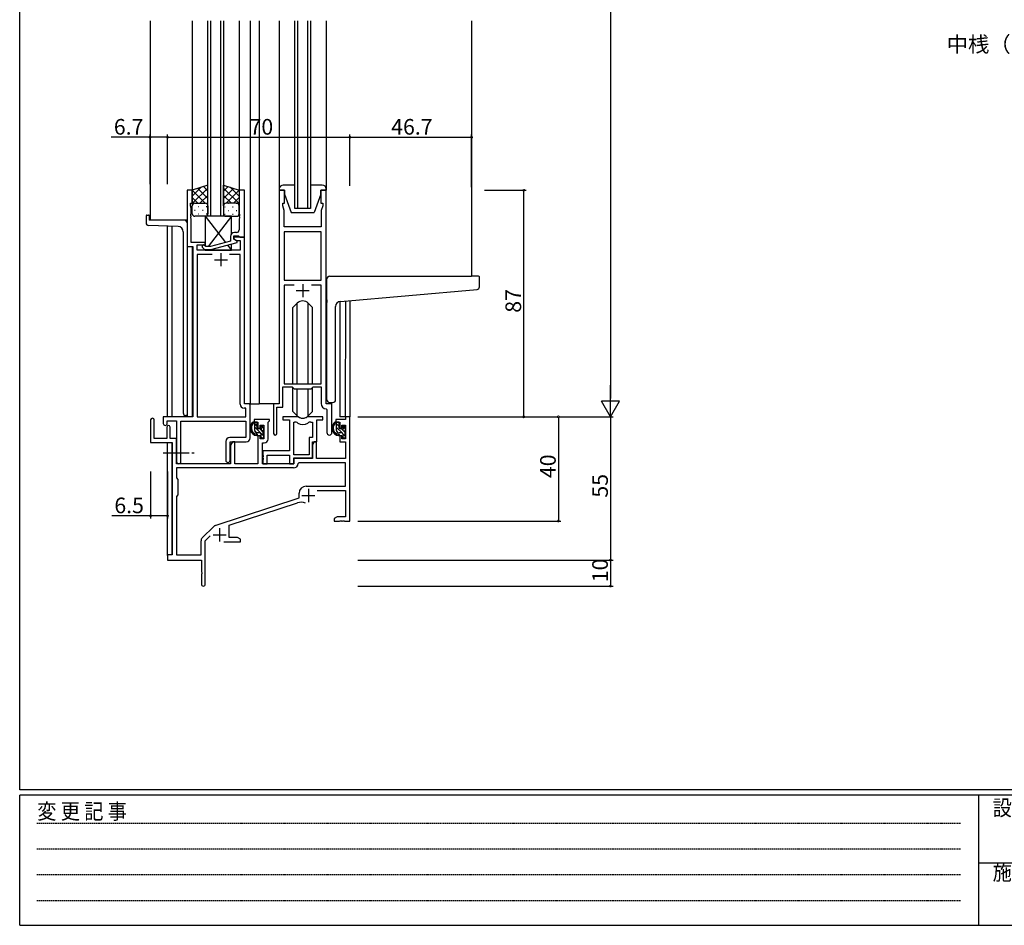
# Model space of a CAD drawing. Extents: x 0 to 1133, y 0 to 806.
# Drawn here: x 4 to 382, y 0 to 348 of the extents above; entities that cross this region are included whole.
import ezdxf

# ---------------------------------------------------------------- set-up
doc = ezdxf.new("R2010")
doc.units = 0
doc.linetypes.add('HIDDEN', pattern=[0.375, 0.25, -0.125])
doc.linetypes.add('YCENTER_1', pattern=[13, 10, -1, 1, -1])
for name, color, linetype in [('USER1', 3, 'CONTINUOUS'), ('YKK_11', 7, 'CONTINUOUS'), ('YKK_12', 2, 'CONTINUOUS'), ('YKK_13', 4, 'CONTINUOUS'), ('YKK_D', 6, 'CONTINUOUS'), ('YKK_ZWAK', 7, 'CONTINUOUS')]:
    doc.layers.add(name, color=color, linetype=linetype)
doc.styles.get("Standard").update_dxf_attribs({"font": 'ROMANS.SHX', "bigfont": 'EXTFONT.SHX'})
doc.styles.add('YKK_OSSTYLE1', font='romans.shx', dxfattribs={"width": 0.9, "bigfont": 'EXTFONT.SHX'})

# ---------------------------------------------------------------- blocks, each defined once
blk = doc.blocks.new('A201')
at = {"layer": 'YKK_ZWAK', "color": 254, "linetype": 'Continuous'}
for p, q in [((21, 35), (21, 410)), ((571, 35), (21, 35)), ((544, 34), (21, 34)), ((21, 9), (21, 34)), ((205, 34), (205, 9)), ((21, 9), (544, 9))]:
    blk.add_line(p, q, dxfattribs=at)
at = {"layer": 'YKK_ZWAK', "color": 131, "linetype": 'HIDDEN'}
for p, q in [((24.28, 28.63), (201.57, 28.63)), ((24.28, 23.68), (201.57, 23.68)), ((24.28, 18.74), (201.57, 18.74)), ((24.28, 13.79), (201.57, 13.79))]:
    blk.add_line(p, q, dxfattribs=at)
at = {"layer": 'YKK_ZWAK', "color": 131, "linetype": 'Continuous'}
blk.add_line((205, 21), (297, 21), dxfattribs=at)
at = {"layer": 'YKK_ZWAK', "color": 131, "linetype": 'Continuous', "style": 'YKK_OSSTYLE1', "width": 0.9}
for s, p in [('変 更 記 事', (24.37, 29.39)), ('設計監理', (207.69, 30.05)), ('施\u3000\u3000工', (207.69, 17.68))]:
    blk.add_text(s, height=3, dxfattribs=at).set_placement(p)

msp = doc.modelspace()

# ---------------------------------------------------------------- linework, layer by layer
at = {"layer": 'YKK_11', "color": 0, "linetype": 'ByBlock', "lineweight": -2}
for p, q in [((70.22, 282.24), (68.22, 282.24)), ((68.22, 282.24), (68.22, 260.61)), ((70.22, 277.24), (70.22, 282.24)), ((90.22, 282.24), (88.22, 282.24)), ((88.22, 282.24), (88.22, 273.2)), ((90.22, 264.24), (90.22, 282.24)), ((103.62, 282.24), (103.62, 200.24)), ((105.62, 282.24), (103.62, 282.24)), ((105.62, 277.24), (105.62, 282.24)), ((121.62, 282.24), (119.62, 282.24)), ((119.62, 282.24), (119.62, 277.24)), ((121.62, 200.24), (121.62, 282.24)), ((69.52, 276.24), (69.52, 277.24)), ((69.52, 277.24), (70.22, 277.24)), ((69.85, 275.34), (69.52, 276.24)), ((104.92, 276.24), (104.92, 277.24)), ((104.92, 277.24), (105.62, 277.24)), ((105.55, 274.51), (104.92, 276.24)), ((119.62, 277.24), (120.32, 277.24)), ((120.32, 276.24), (119.69, 274.51)), ((120.32, 277.24), (120.32, 276.24)), ((69.73, 273.02), (69.85, 273.2)), ((69.73, 272.47), (69.73, 273.02)), ((69.85, 272.29), (69.73, 272.47)), ((69.73, 272.02), (69.85, 272.2)), ((69.85, 273.2), (69.85, 275.34)), ((69.85, 272.2), (69.85, 272.29)), ((88.22, 273.2), (88.34, 273.02)), ((88.34, 272.47), (88.22, 272.29)), ((88.22, 272.29), (88.22, 272.2)), ((88.22, 272.2), (88.34, 272.02)), ((88.34, 273.02), (88.34, 272.47)), ((105.43, 273.02), (105.55, 273.2)), ((105.43, 272.47), (105.43, 273.02)), ((105.55, 272.29), (105.43, 272.47)), ((105.43, 272.02), (105.55, 272.2)), ((105.55, 273.2), (105.55, 274.51)), ((105.55, 272.2), (105.55, 272.29)), ((119.69, 274.51), (119.69, 268.24)), ((69.73, 271.47), (69.73, 272.02)), ((69.85, 271.29), (69.73, 271.47)), ((69.85, 262.24), (69.85, 271.29)), ((88.34, 271.47), (88.22, 271.29)), ((88.22, 271.29), (88.22, 267.04)), ((88.34, 272.02), (88.34, 271.47)), ((105.43, 271.47), (105.43, 272.02)), ((105.55, 271.29), (105.43, 271.47)), ((105.55, 268.24), (105.55, 271.29)), ((84.92, 264.54), (84.92, 262.72)), ((86.22, 263.44), (86.22, 264.74)), ((86.22, 264.74), (88.02, 264.74)), ((87.22, 266.04), (86.42, 266.04)), ((88.02, 264.74), (88.22, 264.54)), ((88.22, 264.54), (88.52, 264.24)), ((119.69, 268.24), (105.55, 268.24)), ((105.55, 266.31), (105.55, 247.74)), ((119.69, 266.31), (105.55, 266.31)), ((105.55, 266.31), (105.55, 247.74)), ((119.69, 247.74), (119.69, 266.31)), ((75.22, 262.24), (69.85, 262.24)), ((72.05, 259.24), (72.05, 261.24)), ((72.05, 261.24), (75.22, 261.24)), ((75.37, 260.64), (74.94, 261.07)), ((75.22, 261.24), (75.22, 262.24)), ((84.92, 262.72), (77.16, 260.64)), ((77.32, 259.44), (87.42, 262.15)), ((90.22, 264.24), (86.22, 264.24)), ((86.22, 264.24), (86.22, 263.44)), ((86.22, 263.44), (87.09, 262.94)), ((87.42, 262.75), (86.22, 263.44)), ((87.09, 262.94), (88.59, 262.94)), ((87.42, 262.15), (87.42, 262.75)), ((88.52, 264.24), (90.22, 264.24)), ((88.59, 262.94), (88.59, 259.24)), ((90.22, 200.24), (90.22, 264.24)), ((68.22, 260.61), (70.42, 260.61)), ((70.42, 260.61), (70.42, 195.24)), ((88.59, 259.24), (72.05, 259.24)), ((77.87, 257.61), (72.05, 257.61)), ((72.05, 257.61), (72.05, 195.24)), ((77.87, 257.61), (72.05, 257.61)), ((74.1, 260.22), (74.87, 259.44)), ((74.87, 259.44), (77.32, 259.44)), ((77.16, 260.64), (75.37, 260.64)), ((88.59, 257.61), (84.57, 257.61)), ((88.59, 200.11), (88.59, 257.61)), ((105.55, 247.74), (119.69, 247.74)), ((109.27, 245.81), (105.55, 245.81)), ((105.55, 245.81), (105.55, 207.94)), ((109.27, 245.81), (105.55, 245.81)), ((119.69, 245.81), (115.97, 245.81)), ((119.69, 207.94), (119.69, 245.81)), ((105.55, 207.94), (119.69, 207.94)), ((104.92, 198.94), (104.92, 206.74)), ((104.92, 206.74), (108.62, 206.74)), ((108.62, 206.74), (109.35, 206.01)), ((109.35, 206.01), (115.89, 206.01)), ((115.89, 206.01), (116.62, 206.74)), ((116.62, 206.74), (119.69, 206.74)), ((119.69, 206.74), (119.69, 200.31)), ((90.79, 198.61), (90.09, 198.61)), ((92.42, 200.24), (90.22, 200.24)), ((90.79, 195.24), (90.79, 198.61)), ((92.42, 187.14), (92.42, 200.24)), ((103.62, 200.24), (101.42, 200.24)), ((101.42, 200.24), (101.42, 188.89)), ((102.72, 188.89), (102.72, 198.94)), ((102.72, 198.94), (104.92, 198.94)), ((121.6, 198.32), (121.89, 198.02)), ((123.82, 200.24), (121.62, 200.24)), ((121.89, 198.02), (121.89, 189.21)), ((123.82, 189.21), (123.82, 200.24)), ((54.22, 194.04), (54.22, 185.34)), ((55.62, 186.94), (55.62, 194.04)), ((70.42, 195.24), (59.12, 195.24)), ((59.12, 195.24), (59.12, 192.69)), ((60.62, 192.69), (60.62, 193.74)), ((60.62, 193.74), (64.22, 193.74)), ((64.22, 193.74), (64.22, 178.06)), ((65.85, 178.06), (65.85, 193.61)), ((65.85, 193.61), (90.79, 193.61)), ((72.05, 195.24), (90.79, 195.24)), ((90.79, 193.61), (90.79, 187.27)), ((99.92, 194.24), (93.92, 194.24)), ((93.92, 194.24), (93.92, 193.24)), ((93.92, 193.24), (95.42, 193.24)), ((95.42, 193.24), (95.42, 190.94)), ((99.32, 193.14), (99.62, 193.44)), ((99.32, 186.71), (99.32, 193.14)), ((99.62, 193.44), (99.92, 193.74)), ((99.92, 193.74), (99.92, 194.24)), ((110.37, 195.24), (104.92, 195.24)), ((104.92, 195.24), (104.92, 194.04)), ((104.92, 194.04), (107.52, 194.04)), ((107.52, 194.04), (107.52, 182.14)), ((109.15, 180.64), (109.15, 193.24)), ((109.15, 193.24), (109.52, 193.24)), ((109.15, 180.64), (109.15, 193.24)), ((120.32, 195.24), (114.87, 195.24)), ((115.72, 193.24), (116.39, 193.24)), ((116.39, 193.24), (116.39, 187.27)), ((118.02, 185.64), (118.02, 194.04)), ((118.02, 194.04), (120.32, 194.04)), ((120.32, 194.04), (120.32, 195.24)), ((129.09, 194.24), (125.32, 194.24)), ((125.32, 194.24), (125.32, 193.24)), ((125.32, 193.24), (126.82, 193.24)), ((126.82, 193.24), (126.82, 190.94)), ((130.72, 195.24), (129.09, 195.24)), ((129.09, 195.24), (129.09, 194.24)), ((130.72, 155.24), (130.72, 195.24)), ((60.52, 191.34), (60.52, 186.94)), ((61.72, 186.94), (61.72, 191.34)), ((95.42, 190.94), (96.22, 190.94)), ((96.22, 190.94), (96.22, 192.04)), ((96.22, 192.04), (97.69, 192.04)), ((97.69, 192.04), (97.69, 186.84)), ((126.82, 190.94), (127.62, 190.94)), ((127.62, 190.94), (127.62, 192.04)), ((127.62, 192.04), (129.09, 192.04)), ((129.09, 192.04), (129.09, 186.84)), ((54.22, 185.34), (62.52, 185.34)), ((60.52, 186.94), (55.62, 186.94)), ((64.22, 186.94), (61.72, 186.94)), ((62.52, 185.34), (62.52, 142.24)), ((64.22, 177.24), (64.22, 186.94)), ((83.09, 185.77), (83.09, 178.56)), ((90.79, 187.27), (84.59, 187.27)), ((84.72, 178.56), (84.72, 185.64)), ((84.72, 185.64), (90.92, 185.64)), ((85.62, 185.64), (84.92, 184.43)), ((86.55, 185.64), (85.62, 185.64)), ((86.55, 177.24), (86.55, 185.64)), ((96.22, 187.94), (95.42, 187.94)), ((95.42, 187.94), (95.42, 177.24)), ((96.22, 186.84), (96.22, 187.94)), ((97.69, 186.84), (96.22, 186.84)), ((97.12, 177.24), (97.12, 185.21)), ((97.12, 185.21), (97.82, 185.21)), ((116.39, 187.27), (115.12, 187.27)), ((115.12, 187.27), (115.12, 180.64)), ((117.02, 185.64), (116.32, 184.43)), ((116.32, 179.44), (116.32, 185.64)), ((116.32, 185.64), (118.02, 185.64)), ((117.95, 185.64), (117.02, 185.64)), ((117.95, 179.24), (117.95, 185.64)), ((127.62, 187.94), (126.82, 187.94)), ((126.82, 187.94), (126.82, 185.64)), ((126.82, 185.64), (129.09, 185.64)), ((127.62, 186.84), (127.62, 187.94)), ((129.09, 186.84), (127.62, 186.84)), ((129.09, 185.64), (129.09, 179.24)), ((84.92, 184.43), (84.92, 177.24)), ((107.52, 182.14), (97.32, 182.14)), ((97.32, 182.14), (97.32, 180.6)), ((116.32, 184.43), (116.32, 179.24)), ((97.32, 180.6), (97.44, 180.42)), ((97.44, 179.87), (97.32, 179.69)), ((97.32, 179.69), (97.32, 179.6)), ((97.32, 179.6), (97.44, 179.42)), ((97.44, 178.87), (97.32, 178.69)), ((97.32, 178.69), (97.32, 177.24)), ((97.44, 180.42), (97.44, 179.87)), ((97.44, 179.42), (97.44, 178.87)), ((98.95, 177.24), (98.95, 180.51)), ((98.95, 180.51), (107.52, 180.51)), ((107.52, 180.51), (107.52, 177.24)), ((115.12, 180.64), (109.15, 180.64)), ((109.15, 177.24), (109.15, 179.44)), ((109.15, 179.44), (116.32, 179.44)), ((116.32, 179.24), (109.22, 179.24)), ((109.22, 179.24), (109.22, 177.24)), ((111.15, 177.61), (110.85, 177.33)), ((129.09, 177.61), (111.15, 177.61)), ((129.09, 179.24), (117.95, 179.24)), ((129.09, 168.64), (129.09, 177.61)), ((109.05, 175.61), (64.15, 175.61)), ((64.15, 175.61), (64.15, 171.81)), ((109.05, 175.61), (64.15, 175.61)), ((84.92, 177.24), (64.22, 177.24)), ((95.42, 177.24), (86.55, 177.24)), ((109.22, 177.24), (97.12, 177.24)), ((97.32, 177.24), (98.95, 177.24)), ((107.52, 177.24), (109.15, 177.24)), ((64.15, 171.81), (64.72, 171.24)), ((64.72, 171.24), (64.72, 165.24)), ((113.92, 168.64), (129.09, 168.64)), ((118.11, 167.01), (129.09, 167.01)), ((129.09, 167.01), (129.09, 156.87)), ((64.72, 165.24), (64.15, 164.67)), ((64.15, 164.67), (64.15, 142.24)), ((79.06, 153.56), (111.22, 164.14)), ((111.22, 164.14), (111.22, 165.94)), ((84.42, 153.6), (110.65, 162.24)), ((125.81, 156.87), (124.72, 156.24)), ((124.72, 156.24), (124.72, 155.24)), ((124.72, 155.24), (126.76, 155.24)), ((129.09, 156.87), (125.81, 156.87)), ((126.76, 155.24), (126.95, 155.36)), ((126.95, 155.36), (127.5, 155.36)), ((127.5, 155.36), (127.68, 155.24)), ((127.68, 155.24), (127.76, 155.24)), ((127.76, 155.24), (127.95, 155.36)), ((127.95, 155.36), (128.5, 155.36)), ((128.5, 155.36), (128.68, 155.24)), ((128.68, 155.24), (130.72, 155.24)), ((74.03, 148.75), (78.47, 153.19)), ((84.42, 148.87), (84.42, 153.6)), ((73.59, 142.24), (73.59, 147.69)), ((75.22, 147.64), (77.07, 149.49)), ((75.22, 130.99), (75.22, 147.64)), ((87.63, 148.87), (84.42, 148.87)), ((88.72, 148.24), (87.63, 148.87)), ((88.72, 147.24), (88.72, 148.24)), ((82.37, 147.24), (88.72, 147.24)), ((62.52, 142.24), (60.72, 142.24)), ((60.72, 142.24), (60.72, 140.24)), ((60.72, 140.24), (73.72, 140.24)), ((64.15, 142.24), (73.59, 142.24)), ((73.72, 140.24), (73.72, 135.7)), ((73.72, 135.7), (73.84, 135.52)), ((73.84, 134.97), (73.72, 134.79)), ((73.72, 134.79), (73.72, 130.99)), ((73.84, 135.52), (73.84, 134.97))]:
    msp.add_line(p, q, dxfattribs=at)
at = {"layer": 'YKK_11', "color": 2}
for p, q in [((81.22, 258.04), (81.22, 253.04)), ((78.72, 255.54), (83.72, 255.54)), ((112.62, 246.24), (112.62, 241.24)), ((110.12, 243.74), (115.12, 243.74)), ((114.82, 167.54), (114.82, 162.54)), ((112.32, 165.04), (117.32, 165.04)), ((80.72, 152.44), (80.72, 147.44)), ((78.22, 149.94), (83.22, 149.94))]:
    msp.add_line(p, q, dxfattribs=at)
at = {"layer": 'YKK_11'}
msp.add_line((64.22, 177.24), (64.22, 186.94), dxfattribs=at)
at = {"layer": 'YKK_11', "color": 0, "linetype": 'ByBlock', "lineweight": -2}
for centre, radius, start, end in [((86.42, 264.54), 1.5, 90, 180), ((87.22, 267.04), 1, 270, 360), ((74.52, 260.64), 0.6, 45, 225), ((121.69, 200.31), 2, 180, 267.5081), ((90.09, 200.11), 1.5, 180, 270), ((54.92, 194.04), 0.7, 360, 180), ((109.52, 191.24), 2, 54.2252, 90), ((110.37, 193.24), 2, 64.9124, 90), ((112.62, 195.54), 3.3, 234.2252, 305.7748), ((112.62, 198.04), 3.3, 244.9124, 295.0876), ((114.87, 193.24), 2, 90, 115.0876), ((115.72, 191.24), 2, 90, 125.7748), ((59.87, 192.69), 0.75, 180, 0), ((61.12, 191.34), 0.6, 360, 180), ((122.86, 189.21), 0.965, 180, 0), ((84.59, 185.77), 1.5, 90, 180), ((90.92, 187.14), 1.5, 270, 360), ((97.82, 186.71), 1.5, 270, 360), ((102.07, 188.89), 0.65, 180, 0), ((65.04, 178.06), 0.815, 180, 0), ((83.91, 178.56), 0.815, 180, 0), ((109.05, 177.41), 1.8, 270, 357.2706), ((113.92, 165.94), 2.7, 90, 180), ((112.06, 157.96), 4.5, 68.6607, 108.2231), ((79.53, 152.13), 1.5, 108.2232, 135), ((75.09, 147.69), 1.5, 135, 180), ((74.47, 130.99), 0.75, 180, 0)]:
    msp.add_arc(centre, radius, start, end, dxfattribs=at)
at = {"layer": 'YKK_12'}
for p, q in [((54.02, 347.24), (54.02, 270.74)), ((70.22, 347.24), (70.22, 282.24)), ((76.22, 272.24), (76.22, 347.24)), ((77.22, 347.24), (77.22, 272.24)), ((81.22, 272.24), (81.22, 347.24)), ((82.22, 347.24), (82.22, 272.24)), ((88.22, 347.24), (88.22, 282.24)), ((92.42, 347.24), (92.42, 200.24)), ((95.92, 347.24), (95.92, 200.24)), ((109.62, 275.24), (109.62, 347.24)), ((110.62, 347.24), (110.62, 275.24)), ((114.62, 275.24), (114.62, 347.24)), ((115.62, 347.24), (115.62, 275.24)), ((177.42, 347.24), (177.42, 249.24)), ((82.22, 272.24), (76.22, 272.24)), ((115.62, 275.24), (109.62, 275.24)), ((68.22, 270.74), (54.02, 270.74)), ((60.72, 195.24), (60.72, 268.46)), ((62.35, 268.4), (62.35, 195.24)), ((68.22, 258.91), (68.22, 195.24)), ((70.22, 260.6), (70.22, 195.26)), ((126.83, 239.54), (126.82, 195.24)), ((129.09, 195.24), (129.11, 239.75)), ((130.72, 239.9), (130.72, 195.24)), ((92.12, 200.24), (95.92, 200.24)), ((101.72, 200.24), (95.92, 200.24)), ((129.39, 195.24), (126.82, 195.24)), ((60.72, 141.94), (60.72, 185.34)), ((62.35, 185.31), (62.35, 142.27))]:
    msp.add_line(p, q, dxfattribs=at)
at = {"layer": 'YKK_13'}
for p, q in [((103.62, 347.24), (103.62, 282.24)), ((121.62, 347.24), (121.62, 282.24)), ((76.22, 284.24), (70.22, 282.24)), ((70.22, 279.94), (73.67, 283.39)), ((76.22, 281.92), (74.48, 283.66)), ((76.22, 276.24), (76.22, 284.24)), ((82.22, 276.24), (82.22, 284.24)), ((82.22, 284.24), (88.22, 282.24)), ((82.22, 281.92), (83.96, 283.66)), ((88.22, 279.94), (84.76, 283.4)), ((109.62, 284.24), (105.12, 284.24)), ((120.12, 284.24), (115.62, 284.24)), ((70.22, 277.11), (76.22, 283.11)), ((70.22, 282.24), (70.22, 276.24)), ((75.24, 277.24), (70.24, 282.25)), ((76.22, 279.09), (72.36, 282.96)), ((73.18, 277.24), (76.22, 280.29)), ((88.22, 277.11), (82.22, 283.11)), ((82.22, 279.09), (86.08, 282.96)), ((85.26, 277.24), (82.22, 280.28)), ((83.2, 277.24), (88.2, 282.25)), ((88.22, 282.24), (88.22, 276.24)), ((103.62, 282.74), (103.62, 282.24)), ((103.62, 282.24), (105.62, 282.24)), ((105.62, 282.24), (105.62, 280.74)), ((105.62, 280.74), (108.22, 273.74)), ((119.62, 280.74), (117.02, 273.74)), ((119.62, 280.74), (119.62, 282.24)), ((119.62, 282.24), (121.62, 282.24)), ((121.62, 282.24), (121.62, 282.74)), ((72.41, 277.24), (70.22, 279.44)), ((70.27, 276.56), (70.22, 276.61)), ((70.22, 273.24), (70.22, 276.24)), ((71.22, 277.24), (75.22, 277.24)), ((71.22, 277.24), (75.22, 277.24)), ((72.56, 276.02), (72.76, 276.02)), ((75.59, 276.02), (75.79, 276.02)), ((75.81, 277.05), (76.22, 277.46)), ((76.22, 276.26), (76.22, 276.26)), ((76.22, 276.24), (76.22, 273.24)), ((82.63, 277.05), (82.22, 277.45)), ((82.22, 276.27), (82.22, 276.27)), ((82.22, 276.24), (82.22, 273.24)), ((87.22, 277.24), (83.22, 277.24)), ((87.22, 277.24), (83.22, 277.24)), ((84.27, 277.15), (84.07, 277.15)), ((86.03, 277.24), (88.22, 279.44)), ((87.3, 277.15), (87.1, 277.15)), ((88.17, 276.56), (88.22, 276.61)), ((88.22, 273.24), (88.22, 276.24)), ((52.52, 272.44), (52.52, 269.71)), ((52.82, 272.74), (53.42, 272.74)), ((53.72, 272.44), (53.72, 270.74)), ((71.14, 274.61), (71.34, 274.61)), ((75.22, 272.24), (71.22, 272.24)), ((72.56, 273.19), (72.76, 273.19)), ((74.17, 274.61), (74.37, 274.61)), ((75.22, 272.24), (82.95, 262.2)), ((85.22, 272.24), (75.22, 272.24)), ((75.22, 272.24), (75.22, 260.79)), ((75.59, 273.19), (75.79, 273.19)), ((85.22, 272.24), (76.3, 260.64)), ((82.86, 275.74), (82.66, 275.74)), ((82.86, 272.91), (82.66, 272.91)), ((83.22, 272.24), (87.22, 272.24)), ((84.27, 274.32), (84.07, 274.32)), ((85.22, 265.44), (85.22, 272.24)), ((85.89, 275.74), (85.69, 275.74)), ((85.89, 272.91), (85.69, 272.91)), ((87.3, 274.32), (87.1, 274.32)), ((108.22, 273.74), (117.02, 273.74)), ((64.79, 268.32), (53.49, 268.71)), ((67.22, 270.74), (53.72, 270.74)), ((68.22, 269.74), (68.22, 195.74)), ((66.72, 266.32), (66.72, 196.74)), ((83.74, 261.17), (85.22, 259.24)), ((85.22, 259.24), (85.22, 261.56)), ((75.22, 259.44), (75.22, 259.24)), ((75.22, 259.24), (85.22, 259.24)), ((121.92, 240.13), (121.92, 248.24)), ((122.92, 249.24), (177.42, 249.24)), ((180.12, 249.24), (177.42, 249.24)), ((180.42, 245.16), (180.42, 248.94)), ((127.05, 239.57), (179.51, 244.16)), ((110.5, 238.87), (108.87, 237.24)), ((110.5, 207.94), (110.5, 238.87)), ((114.74, 238.87), (116.37, 237.24)), ((114.74, 207.94), (114.74, 238.87)), ((121.92, 240.13), (121.92, 239.13)), ((121.92, 201.74), (121.92, 239.13)), ((108.87, 207.94), (108.87, 237.24)), ((116.37, 207.94), (116.37, 237.24)), ((125.22, 201.74), (125.22, 237.58)), ((108.87, 197.25), (108.87, 206.49)), ((110.5, 195.62), (110.5, 206.01)), ((114.74, 195.62), (114.74, 206.01)), ((116.37, 197.25), (116.37, 206.49)), ((122.92, 200.74), (124.22, 200.74)), ((110.5, 195.62), (108.87, 197.25)), ((114.74, 195.62), (116.37, 197.25)), ((68.22, 195.74), (67.72, 195.74)), ((94.89, 193.24), (93.59, 193.24)), ((94.19, 190.04), (94.19, 193.24)), ((95.19, 191.72), (94.19, 192.72)), ((95.19, 190.94), (95.19, 192.94)), ((126.29, 193.24), (124.99, 193.24)), ((125.59, 190.04), (125.59, 193.24)), ((126.59, 192.99), (126.34, 193.24)), ((126.59, 190.94), (126.59, 192.94)), ((97.69, 187.8), (94.19, 191.3)), ((95.02, 189.06), (94.21, 189.88)), ((96.29, 189.04), (95.19, 189.04)), ((96.13, 190.64), (95.49, 190.64)), ((97.49, 189.42), (96.5, 190.41)), ((96.59, 191.44), (96.59, 191.1)), ((97.69, 190.63), (96.67, 191.65)), ((97.6, 191.16), (97.1, 191.66)), ((97.49, 188.14), (97.49, 190.14)), ((97.69, 190.34), (97.69, 190.94)), ((126.59, 191.57), (125.59, 192.57)), ((127.71, 189.04), (125.59, 191.16)), ((126.22, 189.11), (125.66, 189.68)), ((127.69, 189.04), (126.59, 189.04)), ((127.53, 190.64), (126.89, 190.64)), ((128.89, 189.27), (127.52, 190.64)), ((127.99, 191.44), (127.99, 191.1)), ((129.09, 190.49), (128.02, 191.56)), ((129, 191.16), (128.5, 191.66)), ((128.89, 188.14), (128.89, 190.14)), ((129.09, 190.34), (129.09, 190.94)), ((96.59, 188.74), (96.59, 187.44)), ((96.94, 187.14), (96.59, 187.49)), ((96.89, 187.14), (97.39, 187.14)), ((97.69, 187.44), (97.69, 187.94)), ((129.09, 187.66), (127.99, 188.76)), ((127.99, 188.74), (127.99, 187.44)), ((128.17, 187.17), (128.02, 187.32)), ((128.29, 187.14), (128.79, 187.14)), ((129.09, 187.44), (129.09, 187.94))]:
    msp.add_line(p, q, dxfattribs=at)
at = {"layer": 'YKK_13', "linetype": 'YCENTER_1'}
msp.add_line((59.02, 181.44), (71.01, 181.44), dxfattribs=at)
at = {"layer": 'YKK_13'}
for centre, radius, start, end in [((105.12, 282.74), 1.5, 90, 180), ((120.12, 282.74), 1.5, 0, 90), ((71.22, 276.24), 1, 90, 180), ((71.22, 276.24), 1, 90, 180), ((75.22, 276.24), 1, 360, 90), ((75.22, 276.24), 1, 360, 90), ((83.22, 276.24), 1, 90, 180), ((83.22, 276.24), 1, 90, 180), ((87.22, 276.24), 1, 0, 90), ((87.22, 276.24), 1, 0, 90), ((52.82, 272.44), 0.3, 90, 180), ((53.42, 272.44), 0.3, 0, 90), ((71.22, 273.24), 1, 180, 270), ((75.22, 273.24), 1, 270, 360), ((83.22, 273.24), 1, 180, 270), ((87.22, 273.24), 1, 270, 0), ((53.52, 269.71), 1, 180, 268), ((64.72, 266.32), 2, 0, 88), ((67.22, 269.74), 1, 0, 90), ((122.92, 248.24), 1, 135.573, 180), ((122.92, 248.24), 1, 90, 135.573), ((122.92, 248.24), 1, 121.367, 135.573), ((180.12, 248.94), 0.3, 0, 90), ((179.42, 245.16), 1, 275, 0), ((112.62, 236.74), 3, 45, 135), ((127.22, 237.58), 2, 95, 180), ((122.92, 201.74), 1, 180, 270), ((124.22, 201.74), 1, 270, 0), ((67.72, 196.74), 1, 180, 270), ((95.31, 190.92), 2.89, 126.4519, 263.9039), ((93.33, 192.84), 0.3, 301.6219, 336.9504), ((93.79, 192.64), 0.2, 36.8699, 156.9504), ((94.19, 192.94), 0.3, 216.8699, 270), ((94.89, 192.94), 0.3, 0, 90), ((112.62, 197.74), 3, 225, 315), ((126.71, 190.92), 2.89, 126.4519, 263.9039), ((124.73, 192.84), 0.3, 301.6219, 336.9504), ((125.19, 192.64), 0.2, 36.8699, 156.9504), ((125.59, 192.94), 0.3, 216.8699, 270), ((126.29, 192.94), 0.3, 0, 90), ((95.39, 190.96), 2.5, 139.4581, 259.2522), ((95.19, 190.04), 1, 180, 270), ((95.49, 190.94), 0.3, 180, 270), ((96.13, 190.34), 0.3, 33.0557, 90), ((96.29, 188.74), 0.3, 0, 90), ((96.59, 190.64), 0.25, 213.0557, 56.9443), ((96.89, 191.44), 0.3, 45, 180), ((96.89, 191.1), 0.3, 180, 236.9443), ((97.49, 190.34), 0.2, 270, 0), ((97.39, 190.94), 0.3, 0, 45), ((126.79, 190.96), 2.5, 139.4581, 259.2522), ((126.59, 190.04), 1, 180, 270), ((126.89, 190.94), 0.3, 180, 270), ((127.53, 190.34), 0.3, 33.0557, 90), ((127.69, 188.74), 0.3, 0, 90), ((127.99, 190.64), 0.25, 213.0557, 56.9443), ((128.29, 191.44), 0.3, 45, 180), ((128.29, 191.1), 0.3, 180, 236.9443), ((128.89, 190.34), 0.2, 270, 0), ((128.79, 190.94), 0.3, 0, 45), ((95.07, 188.29), 0.25, 253.6388, 125.5816), ((96.89, 187.44), 0.3, 180, 270), ((97.39, 187.44), 0.3, 270, 0), ((97.49, 187.94), 0.2, 0, 90), ((126.47, 188.29), 0.25, 253.6388, 125.5816), ((128.29, 187.44), 0.3, 180, 270), ((128.79, 187.44), 0.3, 270, 0), ((128.89, 187.94), 0.2, 0, 90)]:
    msp.add_arc(centre, radius, start, end, dxfattribs=at)
at = {"layer": 'YKK_D'}
for p, q in [((230.72, 588.24), (230.72, 202.24)), ((54.02, 302.61), (39.12, 302.61)), ((54.02, 284.61), (54.02, 303.61)), ((60.72, 302.61), (54.02, 302.61)), ((60.72, 284.78), (60.72, 303.61)), ((60.72, 284.61), (60.72, 303.61)), ((60.72, 302.61), (130.72, 302.61)), ((130.72, 283.95), (130.72, 303.61)), ((130.72, 283.95), (130.72, 303.61)), ((130.72, 302.61), (177.42, 302.61)), ((177.42, 283.4), (177.42, 303.61)), ((182.42, 282.24), (198.42, 282.24)), ((197.42, 195.24), (197.42, 282.24)), ((133.72, 195.24), (231.72, 195.24)), ((133.72, 195.24), (211.72, 195.24)), ((133.72, 195.24), (231.72, 195.24)), ((182.42, 195.24), (198.42, 195.24)), ((210.72, 195.24), (210.72, 155.24)), ((230.72, 195.24), (230.72, 140.24)), ((54.22, 174.24), (54.22, 156.24)), ((60.72, 174.24), (60.72, 156.24)), ((54.22, 157.24), (39.32, 157.24)), ((60.72, 157.24), (54.22, 157.24)), ((133.72, 155.24), (211.72, 155.24)), ((133.72, 140.24), (231.72, 140.24)), ((133.72, 140.24), (231.72, 140.24)), ((230.72, 140.24), (230.72, 130.24)), ((133.72, 130.24), (231.72, 130.24))]:
    msp.add_line(p, q, dxfattribs=at)
at = {"layer": 'YKK_D', "lineweight": -2}
for p, q in [((230.72, 195.24), (230.72, 207.37)), ((230.72, 195.24), (227.22, 201.31)), ((234.22, 201.31), (227.22, 201.31)), ((230.72, 195.24), (234.22, 201.31))]:
    msp.add_line(p, q, dxfattribs=at)
at = {"layer": 'YKK_D', "linetype": 'ByBlock', "const_width": 0.85}
for points in [[(54.13, 302.61, 1), (53.92, 302.61, 1)], [(60.83, 302.61, 1), (60.62, 302.61, 1)], [(60.62, 302.61, 1), (60.83, 302.61, 1)], [(130.62, 302.61, 1), (130.83, 302.61, 1)], [(130.83, 302.61, 1), (130.62, 302.61, 1)], [(177.32, 302.61, 1), (177.53, 302.61, 1)], [(197.42, 282.14, 1), (197.42, 282.35, 1)], [(197.42, 195.35, 1), (197.42, 195.14, 1)], [(210.72, 195.14, 1), (210.72, 195.35, 1)], [(54.33, 157.24, 1), (54.12, 157.24, 1)], [(60.62, 157.24, 1), (60.83, 157.24, 1)], [(210.72, 155.35, 1), (210.72, 155.14, 1)], [(230.72, 140.35, 1), (230.72, 140.14, 1)], [(230.72, 140.14, 1), (230.72, 140.35, 1)], [(230.72, 130.35, 1), (230.72, 130.14, 1)]]:
    msp.add_lwpolyline(points, format="xyb", close=True, dxfattribs=at)

# ---------------------------------------------------------------- block references
at = {"layer": 'YKK_ZWAK', "xscale": 2, "yscale": 2, "zscale": 2}
msp.add_blockref('A201', (-38, -18), dxfattribs=at)

# ---------------------------------------------------------------- texts
at = {"layer": 'USER1'}
msp.add_text('中桟（60見付）', height=6, dxfattribs=at).set_placement((359.74, 335.3))
at = {"layer": 'YKK_D'}
for s, p in [('6.7', (40.12, 303.61)), ('70', (92.2, 303.61)), ('46.7', (146.55, 303.61)), ('6.5', (40.32, 158.24))]:
    msp.add_text(s, height=6, dxfattribs=at).set_placement(p)
for s, p in [('87', (196.42, 235.22)), ('40', (209.72, 171.72)), ('55', (229.72, 164.22)), ('10', (229.72, 131.72))]:
    msp.add_text(s, height=6, rotation=90, dxfattribs=at).set_placement(p)

doc.saveas('drawing.dxf')
